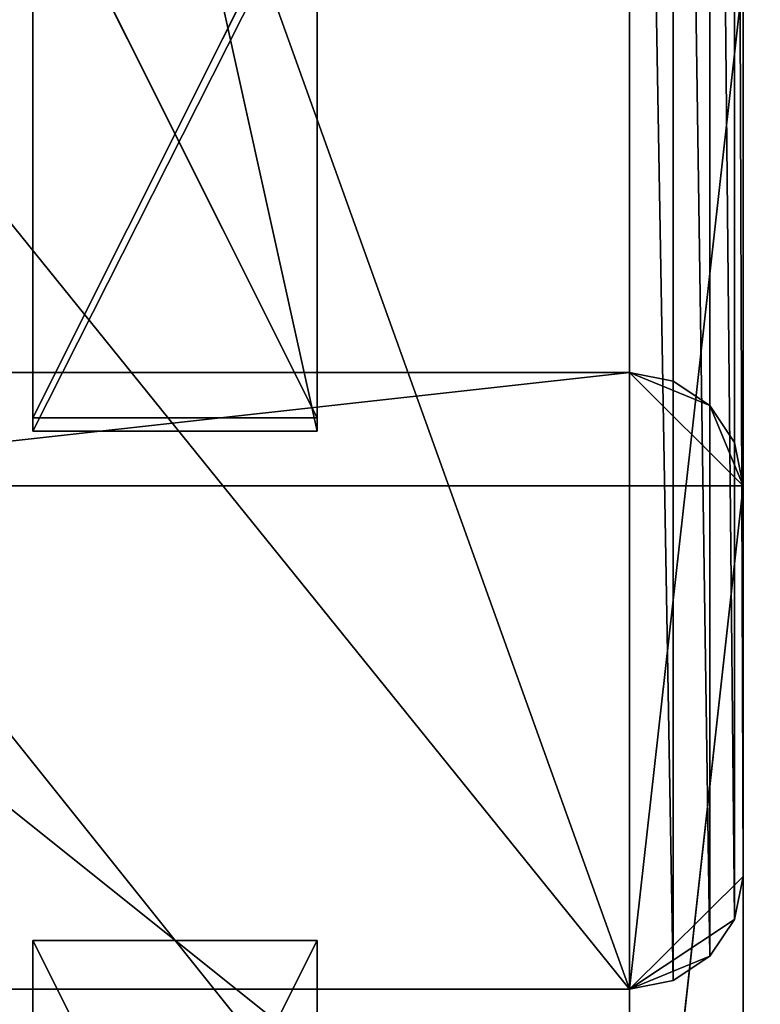
# Model space of a CAD drawing. Units: millimetres. Extents: x 16 to 5916, y -4038 to -22.
# Drawn here: x 1952 to 2017, y -1787 to -1701 of the extents above; entities that cross this region are included whole.
import ezdxf

# ---------------------------------------------------------------- set-up
doc = ezdxf.new("R2010")
doc.units = ezdxf.units.MM
doc.header["$LTSCALE"] = 25.4
doc.layers.get('0').update_dxf_attribs({"true_color": 0xffffff})

# ---------------------------------------------------------------- blocks, each defined once
blk = doc.blocks.new('___006392.STL')
at = {"color": 35, "true_color": 0xad703d}
for p, q in [((2015.53, -1776.081, 554.904), (2015.53, -1553.404, 2139.333)), ((2015.53, -1776.081, 554.904), (2015.53, -1553.404, 2139.333)), ((2014.769, -1779.87, 555.436), (2014.769, -1557.193, 2139.865)), ((2014.769, -1779.87, 555.436), (2014.769, -1557.193, 2139.865)), ((2015.53, -1776.081, 554.904), (2014.769, -1557.193, 2139.865)), ((2015.53, -1776.081, 554.904), (2014.769, -1557.193, 2139.865)), ((2012.601, -1783.083, 555.888), (2012.601, -1560.406, 2140.317)), ((2012.601, -1783.083, 555.888), (2012.601, -1560.406, 2140.317)), ((2014.769, -1779.87, 555.436), (2012.601, -1560.406, 2140.317)), ((2014.769, -1779.87, 555.436), (2012.601, -1560.406, 2140.317)), ((1925.53, -1563.306, 2140.724), (2005.53, -1785.983, 556.295)), ((1925.53, -1563.306, 2140.724), (2005.53, -1785.983, 556.295)), ((2005.53, -1785.983, 556.295), (2005.53, -1563.306, 2140.724)), ((2005.53, -1785.983, 556.295), (2005.53, -1563.306, 2140.724)), ((2009.357, -1785.23, 556.19), (2005.53, -1563.306, 2140.724)), ((2009.357, -1785.23, 556.19), (2005.53, -1563.306, 2140.724)), ((2009.357, -1785.23, 556.19), (2009.357, -1562.553, 2140.618)), ((2009.357, -1785.23, 556.19), (2009.357, -1562.553, 2140.618)), ((2012.601, -1783.083, 555.888), (2009.357, -1562.553, 2140.618)), ((2012.601, -1783.083, 555.888), (2009.357, -1562.553, 2140.618)), ((2005.53, -1785.983, 556.295), (1925.53, -1686.957, 542.378)), ((2005.53, -1785.983, 556.295), (1925.53, -1686.957, 542.378)), ((2005.53, -1785.983, 556.295), (2005.53, -1686.957, 542.378)), ((2005.53, -1785.983, 556.295), (2005.53, -1686.957, 542.378)), ((2005.53, -1785.983, 556.295), (2015.53, -1696.859, 543.77)), ((2005.53, -1785.983, 556.295), (2015.53, -1696.859, 543.77)), ((2015.53, -1776.081, 554.904), (2015.53, -1696.859, 543.77)), ((2015.53, -1776.081, 554.904), (2015.53, -1696.859, 543.77)), ((1915.53, -1741.706, 952.5), (2005.53, -1731.706, 952.5)), ((1915.53, -1741.706, 952.5), (2005.53, -1731.706, 952.5)), ((1925.53, -1731.706, 952.5), (2005.53, -1731.706, 952.5)), ((2005.53, -1731.706, 952.5), (1925.53, -1731.706, 552.5)), ((2005.53, -1731.706, 952.5), (1925.53, -1731.706, 552.5)), ((2005.53, -1731.706, 552.5), (1925.53, -1731.706, 552.5)), ((1925.53, -1731.706, 952.5), (2005.53, -1731.706, 952.5)), ((1925.53, -1731.706, 552.5), (2005.53, -1831.706, 552.5)), ((1925.53, -1731.706, 552.5), (2005.53, -1831.706, 552.5)), ((2005.53, -1731.706, 552.5), (1925.53, -1731.706, 552.5)), ((2009.357, -1732.467, 552.5), (2005.53, -1731.706, 552.5)), ((2005.53, -1731.706, 552.5), (2009.357, -1732.467, 952.5)), ((2005.53, -1731.706, 552.5), (2009.357, -1732.467, 952.5)), ((2005.53, -1731.706, 552.5), (2005.53, -1731.706, 952.5)), ((2005.53, -1731.706, 952.5), (2009.357, -1732.467, 952.5)), ((2005.53, -1731.706, 552.5), (2005.53, -1731.706, 952.5)), ((2015.53, -1741.706, 952.5), (2005.53, -1731.706, 952.5)), ((2015.53, -1741.706, 952.5), (2005.53, -1731.706, 952.5)), ((2012.601, -1734.635, 952.5), (2005.53, -1731.706, 952.5)), ((2012.601, -1734.635, 952.5), (2005.53, -1731.706, 952.5)), ((2005.53, -1731.706, 952.5), (2009.357, -1732.467, 952.5)), ((2009.357, -1732.467, 552.5), (2005.53, -1731.706, 552.5)), ((2012.601, -1734.635, 552.5), (2005.53, -1731.706, 552.5)), ((2005.53, -1731.706, 552.5), (2005.53, -1831.706, 552.5)), ((2005.53, -1731.706, 552.5), (2005.53, -1831.706, 552.5)), ((2005.53, -1731.706, 552.5), (2015.53, -1741.706, 552.5)), ((2005.53, -1731.706, 552.5), (2015.53, -1741.706, 552.5)), ((2012.601, -1734.635, 552.5), (2005.53, -1731.706, 552.5)), ((2012.601, -1734.635, 552.5), (2009.357, -1732.467, 552.5)), ((2009.357, -1732.467, 552.5), (2012.601, -1734.635, 952.5)), ((2009.357, -1732.467, 552.5), (2012.601, -1734.635, 952.5)), ((2009.357, -1732.467, 552.5), (2009.357, -1732.467, 952.5)), ((2009.357, -1732.467, 952.5), (2012.601, -1734.635, 952.5)), ((2009.357, -1732.467, 552.5), (2009.357, -1732.467, 952.5)), ((2009.357, -1732.467, 952.5), (2012.601, -1734.635, 952.5)), ((2012.601, -1734.635, 552.5), (2009.357, -1732.467, 552.5)), ((2014.769, -1737.879, 552.5), (2012.601, -1734.635, 552.5)), ((2012.601, -1734.635, 552.5), (2014.769, -1737.879, 952.5)), ((2012.601, -1734.635, 552.5), (2014.769, -1737.879, 952.5)), ((2012.601, -1734.635, 552.5), (2012.601, -1734.635, 952.5)), ((2012.601, -1734.635, 952.5), (2014.769, -1737.879, 952.5)), ((2012.601, -1734.635, 552.5), (2012.601, -1734.635, 952.5)), ((2012.601, -1734.635, 952.5), (2014.769, -1737.879, 952.5)), ((2012.601, -1734.635, 952.5), (2015.53, -1741.706, 952.5)), ((2012.601, -1734.635, 952.5), (2015.53, -1741.706, 952.5)), ((2012.601, -1734.635, 552.5), (2015.53, -1741.706, 552.5)), ((2012.601, -1734.635, 552.5), (2015.53, -1741.706, 552.5)), ((2014.769, -1737.879, 552.5), (2012.601, -1734.635, 552.5)), ((2015.53, -1741.706, 552.5), (2014.769, -1737.879, 552.5)), ((2014.769, -1737.879, 552.5), (2015.53, -1741.706, 952.5)), ((2014.769, -1737.879, 552.5), (2015.53, -1741.706, 952.5)), ((2014.769, -1737.879, 552.5), (2014.769, -1737.879, 952.5)), ((2014.769, -1737.879, 952.5), (2015.53, -1741.706, 952.5)), ((2014.769, -1737.879, 552.5), (2014.769, -1737.879, 952.5)), ((2014.769, -1737.879, 952.5), (2015.53, -1741.706, 952.5)), ((2015.53, -1741.706, 552.5), (2014.769, -1737.879, 552.5)), ((2015.53, -1821.706, 952.5), (1915.53, -1741.706, 952.5)), ((2015.53, -1821.706, 952.5), (1915.53, -1741.706, 952.5)), ((2015.53, -1741.706, 952.5), (1915.53, -1741.706, 952.5)), ((2015.53, -1741.706, 952.5), (1915.53, -1741.706, 952.5)), ((2015.53, -1741.706, 552.5), (2005.53, -1831.706, 552.5)), ((2015.53, -1741.706, 552.5), (2005.53, -1831.706, 552.5)), ((2015.53, -1741.706, 952.5), (2015.53, -1821.706, 952.5)), ((2015.53, -1821.706, 952.5), (2015.53, -1741.706, 552.5)), ((2015.53, -1741.706, 552.5), (2015.53, -1741.706, 952.5)), ((2015.53, -1821.706, 952.5), (2015.53, -1741.706, 552.5)), ((2015.53, -1821.706, 552.5), (2015.53, -1741.706, 552.5)), ((2015.53, -1741.706, 552.5), (2015.53, -1741.706, 952.5)), ((2015.53, -1741.706, 952.5), (2015.53, -1821.706, 952.5)), ((2015.53, -1821.706, 552.5), (2015.53, -1741.706, 552.5)), ((2015.53, -1776.081, 554.904), (2005.53, -1785.983, 556.295)), ((2015.53, -1776.081, 554.904), (2005.53, -1785.983, 556.295)), ((2014.769, -1779.87, 555.436), (2015.53, -1776.081, 554.904)), ((2014.769, -1779.87, 555.436), (2015.53, -1776.081, 554.904)), ((2014.769, -1779.87, 555.436), (2005.53, -1785.983, 556.295)), ((2014.769, -1779.87, 555.436), (2005.53, -1785.983, 556.295)), ((2012.601, -1783.083, 555.888), (2014.769, -1779.87, 555.436)), ((2012.601, -1783.083, 555.888), (2014.769, -1779.87, 555.436)), ((2012.601, -1783.083, 555.888), (2005.53, -1785.983, 556.295)), ((2012.601, -1783.083, 555.888), (2005.53, -1785.983, 556.295)), ((2009.357, -1785.23, 556.19), (2012.601, -1783.083, 555.888)), ((2009.357, -1785.23, 556.19), (2012.601, -1783.083, 555.888)), ((1925.53, -1785.983, 556.295), (2005.53, -1785.983, 556.295)), ((1925.53, -1785.983, 556.295), (2005.53, -1785.983, 556.295)), ((2005.53, -1785.983, 556.295), (2009.357, -1785.23, 556.19)), ((2005.53, -1785.983, 556.295), (2009.357, -1785.23, 556.19))]:
    blk.add_line(p, q, dxfattribs=at)
at = {"color": 0}
for p, q in [((1953.03, -1736.869, 546.5), (1953.03, -1574.347, 1343.639)), ((1953.03, -1736.869, 546.5), (1953.03, -1574.347, 1343.639)), ((1978.03, -1736.869, 546.5), (1953.03, -1623.86, 1350.598)), ((1953.03, -1623.86, 1350.598), (1953.03, -1736.869, 546.5)), ((1978.03, -1736.869, 546.5), (1953.03, -1623.86, 1350.598)), ((1953.03, -1623.86, 1350.598), (1953.03, -1736.869, 546.5)), ((1978.03, -1623.86, 1350.598), (1978.03, -1736.869, 546.5)), ((1978.03, -1623.86, 1350.598), (1978.03, -1736.869, 546.5)), ((1953.03, -1735.706, 546.5), (1953.03, -1685.706, 546.5)), ((1953.03, -1685.706, 546.5), (1953.03, -1735.706, 2.5)), ((1953.03, -1685.706, 546.5), (1953.03, -1735.706, 2.5)), ((1953.03, -1685.706, 2.5), (1953.03, -1735.706, 2.5)), ((1953.03, -1685.706, 546.5), (1978.03, -1735.706, 546.5)), ((1953.03, -1685.706, 546.5), (1978.03, -1735.706, 546.5)), ((1953.03, -1735.706, 546.5), (1953.03, -1685.706, 546.5)), ((1978.03, -1685.706, 2.5), (1953.03, -1735.706, 2.5)), ((1953.03, -1685.706, 2.5), (1953.03, -1735.706, 2.5)), ((1978.03, -1685.706, 2.5), (1953.03, -1735.706, 2.5)), ((1978.03, -1685.706, 546.5), (1978.03, -1735.706, 546.5)), ((1978.03, -1735.706, 546.5), (1978.03, -1685.706, 2.5)), ((1978.03, -1735.706, 546.5), (1978.03, -1685.706, 2.5)), ((1978.03, -1735.706, 2.5), (1978.03, -1685.706, 2.5)), ((1978.03, -1685.706, 546.5), (1978.03, -1735.706, 546.5)), ((1978.03, -1735.706, 2.5), (1978.03, -1685.706, 2.5)), ((1953.03, -1687.355, 539.541), (1953.03, -1736.869, 546.5)), ((1953.03, -1736.869, 546.5), (1978.03, -1687.355, 539.541)), ((1953.03, -1736.869, 546.5), (1978.03, -1687.355, 539.541)), ((1953.03, -1687.355, 539.541), (1953.03, -1736.869, 546.5)), ((1978.03, -1736.869, 546.5), (1978.03, -1687.355, 539.541)), ((1978.03, -1736.869, 546.5), (1978.03, -1687.355, 539.541)), ((1978.03, -1735.706, 546.5), (1953.03, -1735.706, 546.5)), ((1953.03, -1735.706, 546.5), (1978.03, -1735.706, 2.5)), ((1953.03, -1735.706, 546.5), (1978.03, -1735.706, 2.5)), ((1953.03, -1735.706, 546.5), (1953.03, -1735.706, 2.5)), ((1953.03, -1735.706, 2.5), (1978.03, -1735.706, 2.5)), ((1953.03, -1735.706, 546.5), (1953.03, -1735.706, 2.5)), ((1978.03, -1735.706, 546.5), (1953.03, -1735.706, 546.5)), ((1953.03, -1735.706, 2.5), (1978.03, -1735.706, 2.5)), ((1978.03, -1735.706, 2.5), (1978.03, -1735.706, 546.5)), ((1978.03, -1735.706, 2.5), (1978.03, -1735.706, 546.5)), ((1953.03, -1736.869, 546.5), (1978.03, -1736.869, 546.5)), ((1953.03, -1736.869, 546.5), (1978.03, -1736.869, 546.5)), ((1953.03, -1781.706, 697.5), (1978.03, -1781.706, 697.5)), ((1978.03, -1781.706, 697.5), (1953.03, -1781.706, 2.5)), ((1953.03, -1781.706, 2.5), (1953.03, -1781.706, 697.5)), ((1978.03, -1781.706, 697.5), (1953.03, -1781.706, 2.5)), ((1978.03, -1781.706, 2.5), (1953.03, -1781.706, 2.5)), ((1953.03, -1831.706, 697.5), (1953.03, -1781.706, 697.5)), ((1953.03, -1781.706, 697.5), (1953.03, -1831.706, 2.5)), ((1953.03, -1781.706, 697.5), (1953.03, -1831.706, 2.5)), ((1953.03, -1781.706, 2.5), (1953.03, -1781.706, 697.5)), ((1953.03, -1781.706, 2.5), (1953.03, -1831.706, 2.5)), ((1978.03, -1831.706, 697.5), (1953.03, -1781.706, 697.5)), ((1953.03, -1831.706, 697.5), (1953.03, -1781.706, 697.5)), ((1978.03, -1831.706, 697.5), (1953.03, -1781.706, 697.5)), ((1953.03, -1781.706, 697.5), (1978.03, -1781.706, 697.5)), ((1953.03, -1831.706, 2.5), (1978.03, -1781.706, 2.5)), ((1953.03, -1831.706, 2.5), (1978.03, -1781.706, 2.5)), ((1953.03, -1781.706, 2.5), (1953.03, -1831.706, 2.5)), ((1978.03, -1781.706, 2.5), (1953.03, -1781.706, 2.5)), ((1978.03, -1781.706, 697.5), (1978.03, -1781.706, 2.5)), ((1978.03, -1781.706, 697.5), (1978.03, -1831.706, 697.5)), ((1978.03, -1831.706, 697.5), (1978.03, -1781.706, 2.5)), ((1978.03, -1781.706, 697.5), (1978.03, -1781.706, 2.5)), ((1978.03, -1831.706, 697.5), (1978.03, -1781.706, 2.5)), ((1978.03, -1831.706, 2.5), (1978.03, -1781.706, 2.5)), ((1978.03, -1781.706, 697.5), (1978.03, -1831.706, 697.5)), ((1978.03, -1831.706, 2.5), (1978.03, -1781.706, 2.5))]:
    blk.add_line(p, q, dxfattribs=at)
mesh = blk.add_polyface(dxfattribs=at)
corners = [(4415.53, -21.769, 502.5), (1515.53, -21.769, 502.5), (1515.53, -4037.77, 502.5)]
mesh.append_faces([[corners[k] for k in face] for face in [(0, 1, 2)]], dxfattribs={"color": 0})
mesh = blk.add_polyface(dxfattribs=at)
corners = [(4415.53, -21.769, 502.5), (1515.53, -4037.77, 502.5), (4415.53, -4037.77, 502.5)]
mesh.append_faces([[corners[k] for k in face] for face in [(0, 1, 2)]], dxfattribs={"color": 0})
mesh = blk.add_polyface(dxfattribs=at)
corners = [(4415.53, -4037.77, 501.5), (1515.53, -21.769, 501.5), (4415.53, -21.769, 501.5)]
mesh.append_faces([[corners[k] for k in face] for face in [(0, 1, 2)]], dxfattribs={"color": 0})
mesh = blk.add_polyface(dxfattribs=at)
corners = [(4415.53, -4037.77, 501.5), (1515.53, -4037.77, 501.5), (1515.53, -21.769, 501.5)]
mesh.append_faces([[corners[k] for k in face] for face in [(0, 1, 2)]], dxfattribs={"color": 0})
at = {"color": 35, "true_color": 0xad703d}
mesh = blk.add_polyface(dxfattribs=at)
corners = [(2015.53, -1553.404, 2139.333), (2014.769, -1557.193, 2139.865), (2015.53, -1776.081, 554.904)]
mesh.append_faces([[corners[k] for k in face] for face in [(0, 1, 2)]], dxfattribs={"color": 35})
mesh = blk.add_polyface(dxfattribs=at)
corners = [(2015.53, -1553.404, 2139.333), (2015.53, -1776.081, 554.904), (2015.53, -1696.859, 543.77)]
mesh.append_faces([[corners[k] for k in face] for face in [(0, 1, 2)]], dxfattribs={"color": 35})
mesh = blk.add_polyface(dxfattribs=at)
corners = [(2014.769, -1557.193, 2139.865), (2012.601, -1560.406, 2140.317), (2014.769, -1779.87, 555.436)]
mesh.append_faces([[corners[k] for k in face] for face in [(0, 1, 2)]], dxfattribs={"color": 35})
mesh = blk.add_polyface(dxfattribs=at)
corners = [(2014.769, -1557.193, 2139.865), (2014.769, -1779.87, 555.436), (2015.53, -1776.081, 554.904)]
mesh.append_faces([[corners[k] for k in face] for face in [(0, 1, 2)]], dxfattribs={"color": 35})
mesh = blk.add_polyface(dxfattribs=at)
corners = [(2009.357, -1562.553, 2140.618), (2012.601, -1783.083, 555.888), (2012.601, -1560.406, 2140.317)]
mesh.append_faces([[corners[k] for k in face] for face in [(0, 1, 2)]], dxfattribs={"color": 35})
mesh = blk.add_polyface(dxfattribs=at)
corners = [(2012.601, -1560.406, 2140.317), (2012.601, -1783.083, 555.888), (2014.769, -1779.87, 555.436)]
mesh.append_faces([[corners[k] for k in face] for face in [(0, 1, 2)]], dxfattribs={"color": 35})
mesh = blk.add_polyface(dxfattribs=at)
corners = [(1925.53, -1563.306, 2140.724), (2005.53, -1785.983, 556.295), (2005.53, -1563.306, 2140.724)]
mesh.append_faces([[corners[k] for k in face] for face in [(0, 1, 2)]], dxfattribs={"color": 35})
mesh = blk.add_polyface(dxfattribs=at)
corners = [(1925.53, -1563.306, 2140.724), (1925.53, -1785.983, 556.295), (2005.53, -1785.983, 556.295)]
mesh.append_faces([[corners[k] for k in face] for face in [(0, 1, 2)]], dxfattribs={"color": 35})
mesh = blk.add_polyface(dxfattribs=at)
corners = [(2005.53, -1563.306, 2140.724), (2009.357, -1785.23, 556.19), (2009.357, -1562.553, 2140.618)]
mesh.append_faces([[corners[k] for k in face] for face in [(0, 1, 2)]], dxfattribs={"color": 35})
mesh = blk.add_polyface(dxfattribs=at)
corners = [(2005.53, -1563.306, 2140.724), (2005.53, -1785.983, 556.295), (2009.357, -1785.23, 556.19)]
mesh.append_faces([[corners[k] for k in face] for face in [(0, 1, 2)]], dxfattribs={"color": 35})
mesh = blk.add_polyface(dxfattribs=at)
corners = [(2009.357, -1562.553, 2140.618), (2009.357, -1785.23, 556.19), (2012.601, -1783.083, 555.888)]
mesh.append_faces([[corners[k] for k in face] for face in [(0, 1, 2)]], dxfattribs={"color": 35})
at = {"color": 0}
mesh = blk.add_polyface(dxfattribs=at)
corners = [(1953.03, -1574.347, 1343.639), (1953.03, -1687.355, 539.541), (1953.03, -1736.869, 546.5)]
mesh.append_faces([[corners[k] for k in face] for face in [(0, 1, 2)]], dxfattribs={"color": 0})
mesh = blk.add_polyface(dxfattribs=at)
corners = [(1953.03, -1574.347, 1343.639), (1953.03, -1736.869, 546.5), (1953.03, -1623.86, 1350.598)]
mesh.append_faces([[corners[k] for k in face] for face in [(0, 1, 2)]], dxfattribs={"color": 0})
mesh = blk.add_polyface(dxfattribs=at)
corners = [(1953.03, -1623.86, 1350.598), (1953.03, -1736.869, 546.5), (1978.03, -1736.869, 546.5)]
mesh.append_faces([[corners[k] for k in face] for face in [(0, 1, 2)]], dxfattribs={"color": 0})
mesh = blk.add_polyface(dxfattribs=at)
corners = [(1953.03, -1623.86, 1350.598), (1978.03, -1736.869, 546.5), (1978.03, -1623.86, 1350.598)]
mesh.append_faces([[corners[k] for k in face] for face in [(0, 1, 2)]], dxfattribs={"color": 0})
mesh = blk.add_polyface(dxfattribs=at)
corners = [(1978.03, -1623.86, 1350.598), (1978.03, -1736.869, 546.5), (1978.03, -1687.355, 539.541)]
mesh.append_faces([[corners[k] for k in face] for face in [(0, 1, 2)]], dxfattribs={"color": 0})
mesh = blk.add_polyface(dxfattribs=at)
corners = [(1953.03, -1685.706, 546.5), (1953.03, -1735.706, 2.5), (1953.03, -1735.706, 546.5)]
mesh.append_faces([[corners[k] for k in face] for face in [(0, 1, 2)]], dxfattribs={"color": 0})
mesh = blk.add_polyface(dxfattribs=at)
corners = [(1953.03, -1685.706, 2.5), (1953.03, -1735.706, 2.5), (1953.03, -1685.706, 546.5)]
mesh.append_faces([[corners[k] for k in face] for face in [(0, 1, 2)]], dxfattribs={"color": 0})
mesh = blk.add_polyface(dxfattribs=at)
corners = [(1978.03, -1685.706, 546.5), (1953.03, -1685.706, 546.5), (1978.03, -1735.706, 546.5)]
mesh.append_faces([[corners[k] for k in face] for face in [(0, 1, 2)]], dxfattribs={"color": 0})
mesh = blk.add_polyface(dxfattribs=at)
corners = [(1978.03, -1735.706, 546.5), (1953.03, -1685.706, 546.5), (1953.03, -1735.706, 546.5)]
mesh.append_faces([[corners[k] for k in face] for face in [(0, 1, 2)]], dxfattribs={"color": 0})
mesh = blk.add_polyface(dxfattribs=at)
corners = [(1978.03, -1685.706, 2.5), (1953.03, -1735.706, 2.5), (1953.03, -1685.706, 2.5)]
mesh.append_faces([[corners[k] for k in face] for face in [(0, 1, 2)]], dxfattribs={"color": 0})
mesh = blk.add_polyface(dxfattribs=at)
corners = [(1978.03, -1735.706, 2.5), (1953.03, -1735.706, 2.5), (1978.03, -1685.706, 2.5)]
mesh.append_faces([[corners[k] for k in face] for face in [(0, 1, 2)]], dxfattribs={"color": 0})
mesh = blk.add_polyface(dxfattribs=at)
corners = [(1978.03, -1685.706, 546.5), (1978.03, -1735.706, 546.5), (1978.03, -1685.706, 2.5)]
mesh.append_faces([[corners[k] for k in face] for face in [(0, 1, 2)]], dxfattribs={"color": 0})
mesh = blk.add_polyface(dxfattribs=at)
corners = [(1978.03, -1685.706, 2.5), (1978.03, -1735.706, 546.5), (1978.03, -1735.706, 2.5)]
mesh.append_faces([[corners[k] for k in face] for face in [(0, 1, 2)]], dxfattribs={"color": 0})
at = {"color": 35, "true_color": 0xad703d}
mesh = blk.add_polyface(dxfattribs=at)
corners = [(2005.53, -1785.983, 556.295), (1925.53, -1686.957, 542.378), (2005.53, -1686.957, 542.378)]
mesh.append_faces([[corners[k] for k in face] for face in [(0, 1, 2)]], dxfattribs={"color": 35})
mesh = blk.add_polyface(dxfattribs=at)
corners = [(2005.53, -1785.983, 556.295), (1925.53, -1785.983, 556.295), (1925.53, -1686.957, 542.378)]
mesh.append_faces([[corners[k] for k in face] for face in [(0, 1, 2)]], dxfattribs={"color": 35})
mesh = blk.add_polyface(dxfattribs=at)
corners = [(2015.53, -1696.859, 543.77), (2005.53, -1785.983, 556.295), (2005.53, -1686.957, 542.378)]
mesh.append_faces([[corners[k] for k in face] for face in [(0, 1, 2)]], dxfattribs={"color": 35})
at = {"color": 0}
mesh = blk.add_polyface(dxfattribs=at)
corners = [(1978.03, -1736.869, 546.5), (1953.03, -1736.869, 546.5), (1978.03, -1687.355, 539.541)]
mesh.append_faces([[corners[k] for k in face] for face in [(0, 1, 2)]], dxfattribs={"color": 0})
mesh = blk.add_polyface(dxfattribs=at)
corners = [(1978.03, -1687.355, 539.541), (1953.03, -1736.869, 546.5), (1953.03, -1687.355, 539.541)]
mesh.append_faces([[corners[k] for k in face] for face in [(0, 1, 2)]], dxfattribs={"color": 0})
at = {"color": 35, "true_color": 0xad703d}
mesh = blk.add_polyface(dxfattribs=at)
corners = [(2015.53, -1776.081, 554.904), (2005.53, -1785.983, 556.295), (2015.53, -1696.859, 543.77)]
mesh.append_faces([[corners[k] for k in face] for face in [(0, 1, 2)]], dxfattribs={"color": 35})
mesh = blk.add_polyface(dxfattribs=at)
corners = [(2005.53, -1731.706, 952.5), (1925.53, -1731.706, 952.5), (1915.53, -1741.706, 952.5)]
mesh.append_faces([[corners[k] for k in face] for face in [(0, 1, 2)]], dxfattribs={"color": 35})
mesh = blk.add_polyface(dxfattribs=at)
corners = [(2015.53, -1741.706, 952.5), (2005.53, -1731.706, 952.5), (1915.53, -1741.706, 952.5)]
mesh.append_faces([[corners[k] for k in face] for face in [(0, 1, 2)]], dxfattribs={"color": 35})
mesh = blk.add_polyface(dxfattribs=at)
corners = [(2005.53, -1731.706, 952.5), (1925.53, -1731.706, 552.5), (1925.53, -1731.706, 952.5)]
mesh.append_faces([[corners[k] for k in face] for face in [(0, 1, 2)]], dxfattribs={"color": 35})
mesh = blk.add_polyface(dxfattribs=at)
corners = [(2005.53, -1731.706, 952.5), (2005.53, -1731.706, 552.5), (1925.53, -1731.706, 552.5)]
mesh.append_faces([[corners[k] for k in face] for face in [(0, 1, 2)]], dxfattribs={"color": 35})
mesh = blk.add_polyface(dxfattribs=at)
corners = [(2005.53, -1831.706, 552.5), (1925.53, -1831.706, 552.5), (1925.53, -1731.706, 552.5)]
mesh.append_faces([[corners[k] for k in face] for face in [(0, 1, 2)]], dxfattribs={"color": 35})
mesh = blk.add_polyface(dxfattribs=at)
corners = [(2005.53, -1831.706, 552.5), (1925.53, -1731.706, 552.5), (2005.53, -1731.706, 552.5)]
mesh.append_faces([[corners[k] for k in face] for face in [(0, 1, 2)]], dxfattribs={"color": 35})
mesh = blk.add_polyface(dxfattribs=at)
corners = [(2009.357, -1732.467, 952.5), (2009.357, -1732.467, 552.5), (2005.53, -1731.706, 552.5)]
mesh.append_faces([[corners[k] for k in face] for face in [(0, 1, 2)]], dxfattribs={"color": 35})
mesh = blk.add_polyface(dxfattribs=at)
corners = [(2009.357, -1732.467, 952.5), (2005.53, -1731.706, 552.5), (2005.53, -1731.706, 952.5)]
mesh.append_faces([[corners[k] for k in face] for face in [(0, 1, 2)]], dxfattribs={"color": 35})
mesh = blk.add_polyface(dxfattribs=at)
corners = [(2015.53, -1741.706, 952.5), (2012.601, -1734.635, 952.5), (2005.53, -1731.706, 952.5)]
mesh.append_faces([[corners[k] for k in face] for face in [(0, 1, 2)]], dxfattribs={"color": 35})
mesh = blk.add_polyface(dxfattribs=at)
corners = [(2012.601, -1734.635, 952.5), (2009.357, -1732.467, 952.5), (2005.53, -1731.706, 952.5)]
mesh.append_faces([[corners[k] for k in face] for face in [(0, 1, 2)]], dxfattribs={"color": 35})
mesh = blk.add_polyface(dxfattribs=at)
corners = [(2012.601, -1734.635, 552.5), (2005.53, -1731.706, 552.5), (2009.357, -1732.467, 552.5)]
mesh.append_faces([[corners[k] for k in face] for face in [(0, 1, 2)]], dxfattribs={"color": 35})
mesh = blk.add_polyface(dxfattribs=at)
corners = [(2015.53, -1741.706, 552.5), (2005.53, -1831.706, 552.5), (2005.53, -1731.706, 552.5)]
mesh.append_faces([[corners[k] for k in face] for face in [(0, 1, 2)]], dxfattribs={"color": 35})
mesh = blk.add_polyface(dxfattribs=at)
corners = [(2015.53, -1741.706, 552.5), (2005.53, -1731.706, 552.5), (2012.601, -1734.635, 552.5)]
mesh.append_faces([[corners[k] for k in face] for face in [(0, 1, 2)]], dxfattribs={"color": 35})
mesh = blk.add_polyface(dxfattribs=at)
corners = [(2012.601, -1734.635, 952.5), (2012.601, -1734.635, 552.5), (2009.357, -1732.467, 552.5)]
mesh.append_faces([[corners[k] for k in face] for face in [(0, 1, 2)]], dxfattribs={"color": 35})
mesh = blk.add_polyface(dxfattribs=at)
corners = [(2012.601, -1734.635, 952.5), (2009.357, -1732.467, 552.5), (2009.357, -1732.467, 952.5)]
mesh.append_faces([[corners[k] for k in face] for face in [(0, 1, 2)]], dxfattribs={"color": 35})
mesh = blk.add_polyface(dxfattribs=at)
corners = [(2012.601, -1734.635, 552.5), (2014.769, -1737.879, 952.5), (2014.769, -1737.879, 552.5)]
mesh.append_faces([[corners[k] for k in face] for face in [(0, 1, 2)]], dxfattribs={"color": 35})
mesh = blk.add_polyface(dxfattribs=at)
corners = [(2012.601, -1734.635, 952.5), (2014.769, -1737.879, 952.5), (2012.601, -1734.635, 552.5)]
mesh.append_faces([[corners[k] for k in face] for face in [(0, 1, 2)]], dxfattribs={"color": 35})
mesh = blk.add_polyface(dxfattribs=at)
corners = [(2015.53, -1741.706, 952.5), (2014.769, -1737.879, 952.5), (2012.601, -1734.635, 952.5)]
mesh.append_faces([[corners[k] for k in face] for face in [(0, 1, 2)]], dxfattribs={"color": 35})
mesh = blk.add_polyface(dxfattribs=at)
corners = [(2015.53, -1741.706, 552.5), (2012.601, -1734.635, 552.5), (2014.769, -1737.879, 552.5)]
mesh.append_faces([[corners[k] for k in face] for face in [(0, 1, 2)]], dxfattribs={"color": 35})
at = {"color": 0}
mesh = blk.add_polyface(dxfattribs=at)
corners = [(1953.03, -1735.706, 546.5), (1978.03, -1735.706, 2.5), (1978.03, -1735.706, 546.5)]
mesh.append_faces([[corners[k] for k in face] for face in [(0, 1, 2)]], dxfattribs={"color": 0})
mesh = blk.add_polyface(dxfattribs=at)
corners = [(1953.03, -1735.706, 546.5), (1953.03, -1735.706, 2.5), (1978.03, -1735.706, 2.5)]
mesh.append_faces([[corners[k] for k in face] for face in [(0, 1, 2)]], dxfattribs={"color": 0})
at = {"color": 35, "true_color": 0xad703d}
mesh = blk.add_polyface(dxfattribs=at)
corners = [(2014.769, -1737.879, 552.5), (2015.53, -1741.706, 952.5), (2015.53, -1741.706, 552.5)]
mesh.append_faces([[corners[k] for k in face] for face in [(0, 1, 2)]], dxfattribs={"color": 35})
mesh = blk.add_polyface(dxfattribs=at)
corners = [(2014.769, -1737.879, 952.5), (2015.53, -1741.706, 952.5), (2014.769, -1737.879, 552.5)]
mesh.append_faces([[corners[k] for k in face] for face in [(0, 1, 2)]], dxfattribs={"color": 35})
mesh = blk.add_polyface(dxfattribs=at)
corners = [(2015.53, -1821.706, 952.5), (1915.53, -1741.706, 952.5), (1915.53, -1821.706, 952.5)]
mesh.append_faces([[corners[k] for k in face] for face in [(0, 1, 2)]], dxfattribs={"color": 35})
mesh = blk.add_polyface(dxfattribs=at)
corners = [(2015.53, -1741.706, 952.5), (1915.53, -1741.706, 952.5), (2015.53, -1821.706, 952.5)]
mesh.append_faces([[corners[k] for k in face] for face in [(0, 1, 2)]], dxfattribs={"color": 35})
mesh = blk.add_polyface(dxfattribs=at)
corners = [(2015.53, -1821.706, 552.5), (2005.53, -1831.706, 552.5), (2015.53, -1741.706, 552.5)]
mesh.append_faces([[corners[k] for k in face] for face in [(0, 1, 2)]], dxfattribs={"color": 35})
mesh = blk.add_polyface(dxfattribs=at)
corners = [(2015.53, -1741.706, 952.5), (2015.53, -1821.706, 952.5), (2015.53, -1741.706, 552.5)]
mesh.append_faces([[corners[k] for k in face] for face in [(0, 1, 2)]], dxfattribs={"color": 35})
mesh = blk.add_polyface(dxfattribs=at)
corners = [(2015.53, -1741.706, 552.5), (2015.53, -1821.706, 952.5), (2015.53, -1821.706, 552.5)]
mesh.append_faces([[corners[k] for k in face] for face in [(0, 1, 2)]], dxfattribs={"color": 35})
mesh = blk.add_polyface(dxfattribs=at)
corners = [(2015.53, -1776.081, 554.904), (2014.769, -1779.87, 555.436), (2005.53, -1785.983, 556.295)]
mesh.append_faces([[corners[k] for k in face] for face in [(0, 1, 2)]], dxfattribs={"color": 35})
mesh = blk.add_polyface(dxfattribs=at)
corners = [(2014.769, -1779.87, 555.436), (2012.601, -1783.083, 555.888), (2005.53, -1785.983, 556.295)]
mesh.append_faces([[corners[k] for k in face] for face in [(0, 1, 2)]], dxfattribs={"color": 35})
at = {"color": 0}
mesh = blk.add_polyface(dxfattribs=at)
corners = [(1978.03, -1781.706, 697.5), (1953.03, -1781.706, 2.5), (1953.03, -1781.706, 697.5)]
mesh.append_faces([[corners[k] for k in face] for face in [(0, 1, 2)]], dxfattribs={"color": 0})
mesh = blk.add_polyface(dxfattribs=at)
corners = [(1978.03, -1781.706, 697.5), (1978.03, -1781.706, 2.5), (1953.03, -1781.706, 2.5)]
mesh.append_faces([[corners[k] for k in face] for face in [(0, 1, 2)]], dxfattribs={"color": 0})
mesh = blk.add_polyface(dxfattribs=at)
corners = [(1953.03, -1781.706, 697.5), (1953.03, -1831.706, 2.5), (1953.03, -1831.706, 697.5)]
mesh.append_faces([[corners[k] for k in face] for face in [(0, 1, 2)]], dxfattribs={"color": 0})
mesh = blk.add_polyface(dxfattribs=at)
corners = [(1953.03, -1781.706, 2.5), (1953.03, -1831.706, 2.5), (1953.03, -1781.706, 697.5)]
mesh.append_faces([[corners[k] for k in face] for face in [(0, 1, 2)]], dxfattribs={"color": 0})
mesh = blk.add_polyface(dxfattribs=at)
corners = [(1978.03, -1831.706, 697.5), (1953.03, -1781.706, 697.5), (1953.03, -1831.706, 697.5)]
mesh.append_faces([[corners[k] for k in face] for face in [(0, 1, 2)]], dxfattribs={"color": 0})
mesh = blk.add_polyface(dxfattribs=at)
corners = [(1978.03, -1781.706, 697.5), (1953.03, -1781.706, 697.5), (1978.03, -1831.706, 697.5)]
mesh.append_faces([[corners[k] for k in face] for face in [(0, 1, 2)]], dxfattribs={"color": 0})
mesh = blk.add_polyface(dxfattribs=at)
corners = [(1978.03, -1831.706, 2.5), (1953.03, -1831.706, 2.5), (1978.03, -1781.706, 2.5)]
mesh.append_faces([[corners[k] for k in face] for face in [(0, 1, 2)]], dxfattribs={"color": 0})
mesh = blk.add_polyface(dxfattribs=at)
corners = [(1978.03, -1781.706, 2.5), (1953.03, -1831.706, 2.5), (1953.03, -1781.706, 2.5)]
mesh.append_faces([[corners[k] for k in face] for face in [(0, 1, 2)]], dxfattribs={"color": 0})
mesh = blk.add_polyface(dxfattribs=at)
corners = [(1978.03, -1781.706, 697.5), (1978.03, -1831.706, 697.5), (1978.03, -1781.706, 2.5)]
mesh.append_faces([[corners[k] for k in face] for face in [(0, 1, 2)]], dxfattribs={"color": 0})
mesh = blk.add_polyface(dxfattribs=at)
corners = [(1978.03, -1781.706, 2.5), (1978.03, -1831.706, 697.5), (1978.03, -1831.706, 2.5)]
mesh.append_faces([[corners[k] for k in face] for face in [(0, 1, 2)]], dxfattribs={"color": 0})
at = {"color": 35, "true_color": 0xad703d}
mesh = blk.add_polyface(dxfattribs=at)
corners = [(2012.601, -1783.083, 555.888), (2009.357, -1785.23, 556.19), (2005.53, -1785.983, 556.295)]
mesh.append_faces([[corners[k] for k in face] for face in [(0, 1, 2)]], dxfattribs={"color": 35})

msp = doc.modelspace()

# ---------------------------------------------------------------- block references
at = {"color": 253, "true_color": 0x9ea0a1}
msp.add_blockref('___006392.STL', (0, 0), dxfattribs=at)

doc.saveas('drawing.dxf')
